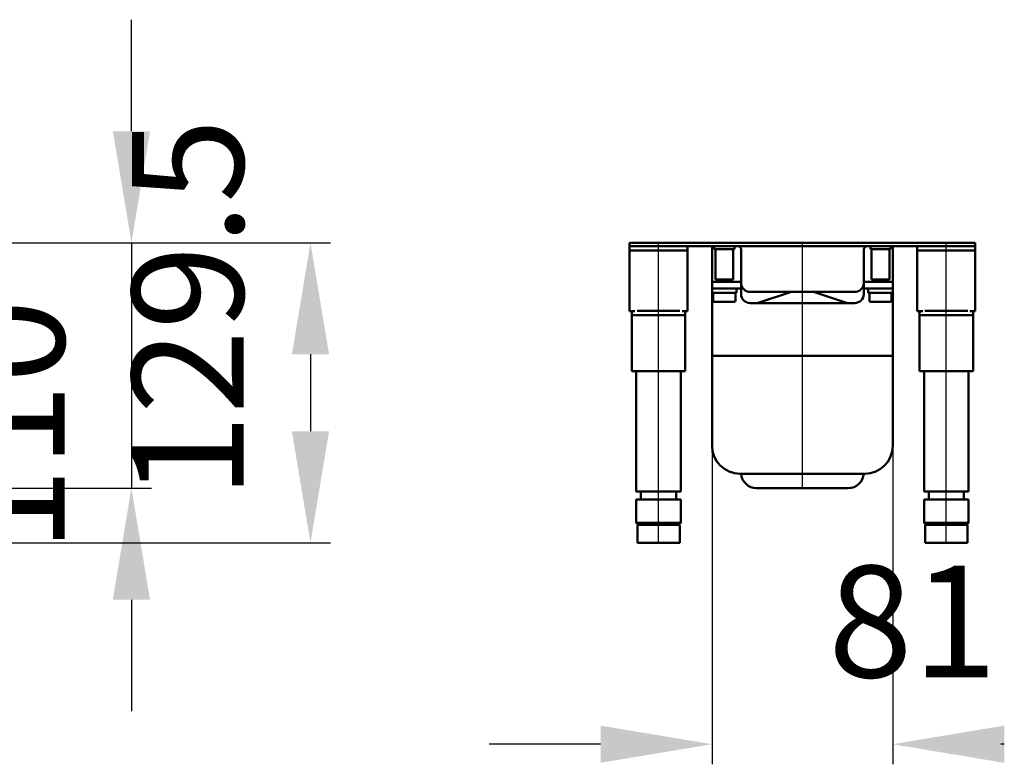
# Model space of a CAD drawing. Units: millimetres. Extents: x -1130 to 1576, y -260 to 755.
# Drawn here: x 1135 to 1576, y 109 to 442 of the extents above; entities that cross this region are included whole.
import ezdxf
from ezdxf.lldxf.tags import DXFTag

# ---------------------------------------------------------------- set-up
doc = ezdxf.new("R2010")
doc.units = ezdxf.units.MM
doc.header["$LTSCALE"] = 5
doc.layers.add('LC-001-100-D00-0', color=1, linetype='ByBlock')
doc.styles.add('LCTX15-400-0-0pDIN-Schrift', font='STANDARD', dxfattribs={"width": 0.8, "oblique": 15, "height": 2.5})
tags = doc.linetypes.add('DASHDOT', pattern=[7.5, 5, -1.25, 0, -1.25]).pattern_tags.tags
tags[10:11] = [DXFTag(74, 4), DXFTag(75, 0), DXFTag(340, '0'), DXFTag(46, 1.0), DXFTag(50, 0.0), DXFTag(44, 0.0), DXFTag(45, 0.0)]
tags[8:9] = [DXFTag(74, 4), DXFTag(75, 0), DXFTag(340, '0'), DXFTag(46, 1.0), DXFTag(50, 0.0), DXFTag(44, 0.0), DXFTag(45, 0.0)]
tags[6:7] = [DXFTag(74, 4), DXFTag(75, 0), DXFTag(340, '0'), DXFTag(46, 1.0), DXFTag(50, 0.0), DXFTag(44, 0.0), DXFTag(45, 0.0)]
tags[4:5] = [DXFTag(74, 4), DXFTag(75, 0), DXFTag(340, '0'), DXFTag(46, 1.0), DXFTag(50, 0.0), DXFTag(44, 0.0), DXFTag(45, 0.0)]
doc.dimstyles.new('LC-DIM-L-0100-02-02', dxfattribs={"dimscale": 5, "dimtxt": 10, "dimasz": 10, "dimexe": 1.8, "dimexo": 0, "dimgap": 1.5, "dimtad": 1, "dimtxsty": 'LCTX15-400-0-0pDIN-Schrift', "dimcen": 0, "dimclrd": 2, "dimclre": 2, "dimclrt": 2, "dimazin": 2, "dimtfac": 0.71, "dimtdec": 4, "dimtofl": 0, "dimtmove": 0, "dimatfit": 1, "dimfxl": 1, "dimtolj": 1, "dimtzin": 0, "dimarcsym": 0})

# ---------------------------------------------------------------- blocks, each defined once
blk = doc.blocks.new('*D1')
at = {"layer": 'Defpoints', "color": 0}
for p in [(1445.282133, 251.328618), (1526.282133, 251.328618), (1526.282133, 117.553618)]:
    blk.add_point(p, dxfattribs=at)
at = {"layer": 'LC-001-100-D00-0', "color": 2, "lineweight": -2}
for p, q in [((1445.282133, 251.328618), (1445.282133, 108.553618)), ((1526.282133, 251.328618), (1526.282133, 108.553618)), ((1395.282133, 117.553618), (1345.282133, 117.553618)), ((1576.282133, 117.553618), (1574.775224, 117.553618))]:
    blk.add_line(p, q, dxfattribs=at)
at = {"layer": 'LC-001-100-D00-0', "color": 2}
for points in [[(1395.282133, 109.220285), (1395.282133, 125.886951), (1445.282133, 117.553618)], [(1576.282133, 125.886951), (1576.282133, 109.220285), (1526.282133, 117.553618)]]:
    blk.add_solid(points, dxfattribs=at)
at = {"layer": 'LC-001-100-D00-0', "color": 2, "insert": (1535.185776, 172.553618), "char_height": 50, "attachment_point": 5, "style": 'LCTX15-400-0-0pDIN-Schrift'}
blk.add_mtext('\\A1;81', dxfattribs=at)
blk = doc.blocks.new('*D29')
at = {"layer": 'Defpoints', "color": 0}
for p in [(1005.3926, 342.328618), (409.41048, 232.328618), (1184.996573, 232.328618)]:
    blk.add_point(p, dxfattribs=at)
at = {"layer": 'LC-001-100-D00-0', "color": 2, "lineweight": -2}
for p, q in [((1184.996573, 392.328618), (1184.996573, 442.328618)), ((1005.3926, 342.328618), (1193.996573, 342.328618)), ((1184.996573, 342.328618), (1184.996573, 232.328618)), ((409.41048, 232.328618), (1193.996573, 232.328618)), ((1184.996573, 182.328618), (1184.996573, 132.328618))]:
    blk.add_line(p, q, dxfattribs=at)
at = {"layer": 'LC-001-100-D00-0', "color": 2}
for points in [[(1176.66324, 392.328618), (1193.329907, 392.328618), (1184.996573, 342.328618)], [(1193.329907, 182.328618), (1176.66324, 182.328618), (1184.996573, 232.328618)]]:
    blk.add_solid(points, dxfattribs=at)
at = {"layer": 'LC-001-100-D00-0', "color": 2, "insert": (1129.996573, 260.353618), "char_height": 50, "attachment_point": 5, "rotation": 90, "style": 'LCTX15-400-0-0pDIN-Schrift'}
blk.add_mtext('\\A1;110', dxfattribs=at)
blk = doc.blocks.new('*D30')
at = {"layer": 'Defpoints', "color": 0}
for p in [(1005.3926, 342.328618), (614.8926, 207.828618), (1265.248266, 207.828618)]:
    blk.add_point(p, dxfattribs=at)
at = {"layer": 'LC-001-100-D00-0', "color": 2, "lineweight": -2}
for p, q in [((1005.3926, 342.328618), (1274.248266, 342.328618)), ((1265.248266, 292.328618), (1265.248266, 257.828618)), ((614.8926, 207.828618), (1274.248266, 207.828618))]:
    blk.add_line(p, q, dxfattribs=at)
at = {"layer": 'LC-001-100-D00-0', "color": 2}
for points in [[(1273.581599, 292.328618), (1256.914932, 292.328618), (1265.248266, 342.328618)], [(1256.914932, 257.828618), (1273.581599, 257.828618), (1265.248266, 207.828618)]]:
    blk.add_solid(points, dxfattribs=at)
at = {"layer": 'LC-001-100-D00-0', "color": 2, "insert": (1210.248266, 312.853618), "char_height": 50, "attachment_point": 5, "rotation": 90, "style": 'LCTX15-400-0-0pDIN-Schrift'}
blk.add_mtext('\\A1;129.5', dxfattribs=at)

msp = doc.modelspace()

# ---------------------------------------------------------------- linework, layer by layer
at = {"layer": 'LC-001-100-D00-0', "color": 7, "lineweight": 50}
for p, q in [((1408.282133, 342.328618), (1408.282133, 340.828618)), ((1413.282133, 342.328618), (1408.282133, 342.328618)), ((1408.282133, 340.828618), (1413.282133, 340.828618)), ((1408.282133, 340.828618), (1408.282133, 338.828618)), ((1413.282133, 342.328618), (1558.282133, 342.328618)), ((1413.282133, 340.828618), (1558.282133, 340.828618)), ((1434.282133, 340.828618), (1434.282133, 338.828618)), ((1445.282133, 325.828618), (1445.282133, 340.828618)), ((1446.282135, 340.828618), (1446.282133, 339.428618)), ((1455.282133, 339.428618), (1455.282131, 340.828618)), ((1516.282133, 340.828618), (1516.282133, 339.428618)), ((1525.282133, 339.428618), (1525.282133, 340.828618)), ((1526.282133, 340.828618), (1526.282133, 325.828618)), ((1537.282132, 340.828618), (1537.282133, 338.828618)), ((1563.282133, 342.328618), (1558.282133, 342.328618)), ((1558.282133, 340.828618), (1563.282133, 340.828618)), ((1563.282133, 340.828618), (1563.282133, 342.328618)), ((1563.282133, 340.828618), (1563.282133, 338.828618)), ((1434.282133, 338.828618), (1408.282133, 338.828618)), ((1408.282133, 338.828618), (1408.282133, 336.828618)), ((1408.282133, 336.828618), (1408.282133, 315.728618)), ((1434.282133, 336.828618), (1434.282133, 338.828618)), ((1434.282133, 336.828618), (1434.282133, 315.728618)), ((1446.282133, 339.428618), (1455.282133, 339.428618)), ((1446.782129, 339.428618), (1446.782133, 325.828618)), ((1454.782133, 325.828618), (1454.782134, 339.428618)), ((1458.282133, 329.828618), (1458.282133, 339.328618)), ((1513.282133, 339.328618), (1513.282133, 329.828618)), ((1525.282133, 339.428618), (1516.282133, 339.428618)), ((1516.782133, 339.428618), (1516.782133, 325.828618)), ((1524.782133, 325.828618), (1524.782132, 339.428618)), ((1537.282133, 338.828618), (1563.282133, 338.828618)), ((1537.282133, 336.828618), (1537.282133, 338.828618)), ((1537.282133, 336.828618), (1537.282133, 315.728618)), ((1563.282133, 338.828618), (1563.282133, 336.828618)), ((1563.282133, 336.828618), (1563.282133, 315.728618)), ((1458.282133, 329.828618), (1458.282133, 324.328618)), ((1513.282133, 324.328618), (1513.282133, 329.828618)), ((1445.282133, 324.828618), (1445.282133, 325.828618)), ((1445.282133, 321.828618), (1445.282133, 324.828618)), ((1445.282133, 324.828618), (1450.282133, 324.828618)), ((1446.782133, 325.828618), (1454.782133, 325.828618)), ((1447.782131, 325.828618), (1447.782131, 324.828618)), ((1450.282133, 324.828618), (1458.282134, 324.828618)), ((1453.782132, 324.828618), (1453.782132, 325.828618)), ((1458.282134, 319.328618), (1458.282133, 324.328618)), ((1513.282133, 324.828618), (1521.282133, 324.828618)), ((1513.282133, 324.328618), (1513.282133, 319.328618)), ((1524.782133, 325.828618), (1516.782133, 325.828618)), ((1517.782133, 325.828618), (1517.782133, 324.828618)), ((1521.282133, 324.828618), (1526.282133, 324.828618)), ((1523.782132, 324.828618), (1523.782132, 325.828618)), ((1526.282133, 325.828618), (1526.282133, 324.828618)), ((1526.282133, 324.828618), (1526.282133, 321.828618)), ((1445.282133, 321.828618), (1445.282133, 319.828618)), ((1450.282133, 321.828618), (1445.282133, 321.828618)), ((1445.282133, 319.828618), (1450.782133, 319.828618)), ((1445.282133, 291.578618), (1445.282133, 319.828618)), ((1445.782134, 319.828618), (1445.782133, 316.428618)), ((1450.282133, 321.828618), (1458.282134, 321.828618)), ((1450.782133, 319.828618), (1456.282133, 319.828618)), ((1455.782133, 316.428618), (1455.782132, 319.828618)), ((1456.282133, 319.828618), (1456.282133, 321.828618)), ((1462.282133, 320.328618), (1473.448722, 320.328618)), ((1480.396172, 320.199965), (1466.400014, 315.534578)), ((1473.448722, 320.328618), (1473.626936, 320.328618)), ((1497.937327, 320.328618), (1473.626936, 320.328618)), ((1480.397256, 320.200327), (1480.396172, 320.199965)), ((1491.168091, 320.199965), (1491.167007, 320.200327)), ((1505.164253, 315.534578), (1491.168091, 320.199965)), ((1497.937327, 320.328618), (1498.115542, 320.328618)), ((1498.115542, 320.328618), (1509.282133, 320.328618)), ((1513.282133, 321.828618), (1521.282133, 321.828618)), ((1515.282133, 321.828618), (1515.282133, 319.828618)), ((1515.282133, 319.828618), (1520.782133, 319.828618)), ((1515.782133, 319.828618), (1515.782133, 316.428618)), ((1520.782133, 319.828618), (1526.282133, 319.828618)), ((1526.282133, 321.828618), (1521.282133, 321.828618)), ((1525.782133, 316.428618), (1525.782133, 319.828618)), ((1526.282133, 319.828618), (1526.282133, 321.828618)), ((1526.282133, 319.828618), (1526.282133, 291.578618)), ((1408.282133, 315.728618), (1408.282133, 311.728618)), ((1434.282133, 311.728618), (1434.282133, 315.728618)), ((1451.87858, 315.828618), (1446.382133, 315.828618)), ((1455.182133, 315.828618), (1451.87858, 315.828618)), ((1465.131166, 315.328618), (1462.282134, 315.328618)), ((1465.133021, 315.328618), (1465.131166, 315.328618)), ((1465.133021, 315.328618), (1466.397932, 315.533885)), ((1466.852272, 315.328618), (1465.133021, 315.328618)), ((1466.400014, 315.534578), (1466.397932, 315.533885)), ((1504.711992, 315.328618), (1466.852272, 315.328618)), ((1506.431243, 315.328618), (1504.711992, 315.328618)), ((1505.166332, 315.533885), (1505.164253, 315.534578)), ((1506.431243, 315.328618), (1505.166332, 315.533885)), ((1506.433101, 315.328618), (1506.431243, 315.328618)), ((1509.282132, 315.328618), (1506.433101, 315.328618)), ((1521.87858, 315.828618), (1516.382133, 315.828618)), ((1525.182133, 315.828618), (1521.87858, 315.828618)), ((1537.282133, 311.728618), (1537.282133, 315.728618)), ((1563.282133, 315.728618), (1563.282133, 311.728618)), ((1408.282133, 311.728618), (1410.722526, 311.728618)), ((1409.282133, 309.828618), (1409.282135, 311.728618)), ((1415.282133, 309.828618), (1409.282133, 309.828618)), ((1409.282133, 284.828618), (1409.282133, 309.828618)), ((1411.667273, 311.828618), (1415.282133, 311.828618)), ((1427.282133, 311.828618), (1415.282133, 311.828618)), ((1427.282133, 309.828618), (1415.282133, 309.828618)), ((1427.282133, 311.828618), (1430.896992, 311.828618)), ((1433.282133, 309.828618), (1427.282133, 309.828618)), ((1431.84174, 311.728618), (1434.282133, 311.728618)), ((1433.282131, 311.728618), (1433.282133, 309.828618)), ((1433.282133, 309.828618), (1433.282133, 284.828618)), ((1539.722527, 311.728618), (1537.282133, 311.728618)), ((1538.282133, 309.828618), (1538.282132, 311.728618)), ((1544.282133, 309.828618), (1538.282133, 309.828618)), ((1538.282133, 284.828618), (1538.282133, 309.828618)), ((1540.667273, 311.828618), (1544.282133, 311.828618)), ((1556.282133, 311.828618), (1544.282133, 311.828618)), ((1556.282133, 309.828618), (1544.282133, 309.828618)), ((1556.282133, 311.828618), (1559.896992, 311.828618)), ((1562.282133, 309.828618), (1556.282133, 309.828618)), ((1563.282133, 311.728618), (1560.841737, 311.728618)), ((1562.282132, 311.728618), (1562.282133, 309.828618)), ((1562.282133, 309.828618), (1562.282133, 284.828618)), ((1447.835324, 291.578618), (1445.282133, 291.578618)), ((1445.282133, 251.328618), (1445.282133, 291.578618)), ((1445.282133, 291.578618), (1447.835324, 291.578618)), ((1523.728941, 291.578618), (1447.835324, 291.578618)), ((1447.835324, 291.578618), (1523.728941, 291.578618)), ((1526.282133, 291.578618), (1523.728941, 291.578618)), ((1523.728941, 291.578618), (1526.282133, 291.578618)), ((1526.282133, 291.578618), (1526.282133, 251.328618)), ((1412.782133, 284.828618), (1409.282133, 284.828618)), ((1411.282132, 284.828618), (1411.282133, 230.828618)), ((1417.782133, 284.828618), (1412.782133, 284.828618)), ((1424.782133, 284.828618), (1417.782133, 284.828618)), ((1429.782133, 284.828618), (1424.782133, 284.828618)), ((1433.282133, 284.828618), (1429.782133, 284.828618)), ((1431.282133, 230.828618), (1431.282135, 284.828618)), ((1541.782133, 284.828618), (1538.282133, 284.828618)), ((1540.282132, 284.828618), (1540.282133, 230.828618)), ((1546.782133, 284.828618), (1541.782133, 284.828618)), ((1553.782133, 284.828618), (1546.782133, 284.828618)), ((1558.782133, 284.828618), (1553.782133, 284.828618)), ((1562.282133, 284.828618), (1558.782133, 284.828618)), ((1560.282133, 230.828618), (1560.282132, 284.828618)), ((1458.739579, 238.828618), (1457.782133, 238.828618)), ((1512.824686, 238.828618), (1458.739579, 238.828618)), ((1513.782133, 238.828618), (1512.824686, 238.828618)), ((1411.282133, 230.828618), (1431.282133, 230.828618)), ((1413.38213, 230.828616), (1413.38213, 227.328617)), ((1429.182129, 227.328617), (1429.182129, 230.828616)), ((1465.266535, 232.328618), (1465.264253, 232.328618)), ((1506.29773, 232.328618), (1465.266535, 232.328618)), ((1506.300013, 232.328618), (1506.29773, 232.328618)), ((1540.282133, 230.828618), (1560.282133, 230.828618)), ((1542.382132, 230.828616), (1542.382132, 227.328617)), ((1558.182133, 227.328617), (1558.182133, 230.828616)), ((1411.282133, 227.328618), (1411.282133, 216.828618)), ((1411.282133, 227.328618), (1431.282133, 227.328618)), ((1431.282133, 216.828618), (1431.282133, 227.328618)), ((1540.282133, 227.328618), (1540.282133, 216.828618)), ((1540.282133, 227.328618), (1560.282133, 227.328618)), ((1560.282133, 216.828618), (1560.282133, 227.328618)), ((1411.282133, 216.828618), (1412.282133, 215.828618)), ((1411.282133, 216.828618), (1423.321837, 216.828618)), ((1423.321837, 216.828618), (1431.282133, 216.828618)), ((1430.282133, 215.828618), (1431.282133, 216.828618)), ((1540.282133, 216.828618), (1541.282133, 215.828618)), ((1540.282133, 216.828618), (1552.321837, 216.828618)), ((1552.321837, 216.828618), (1560.282133, 216.828618)), ((1559.282133, 215.828618), (1560.282133, 216.828618)), ((1411.782133, 215.328618), (1411.782133, 207.828618)), ((1423.117867, 215.828618), (1412.282133, 215.828618)), ((1412.440205, 215.828616), (1430.150027, 215.828616)), ((1430.282133, 215.828618), (1423.117867, 215.828618)), ((1430.782133, 207.828618), (1430.782133, 215.328618)), ((1540.782133, 215.328618), (1540.782133, 207.828618)), ((1552.117867, 215.828618), (1541.282133, 215.828618)), ((1541.440208, 215.828616), (1559.150031, 215.828616)), ((1559.282133, 215.828618), (1552.117867, 215.828618)), ((1559.782133, 207.828618), (1559.782133, 215.328618)), ((1423.219852, 207.828618), (1411.782133, 207.828618)), ((1430.782133, 207.828618), (1423.219852, 207.828618)), ((1552.219852, 207.828618), (1540.782133, 207.828618)), ((1559.782133, 207.828618), (1552.219852, 207.828618))]:
    msp.add_line(p, q, dxfattribs=at)
at = {"layer": 'LC-001-100-D00-0', "color": 7, "linetype": 'DASHDOT', "lineweight": 25}
for p, q in [((1421.282133, 207.828618), (1421.282133, 342.328618)), ((1485.782133, 232.328618), (1485.782133, 342.328618)), ((1550.282133, 207.828618), (1550.282133, 342.328618))]:
    msp.add_line(p, q, dxfattribs=at)
at = {"layer": 'LC-001-100-D00-0', "color": 7, "lineweight": 50}
for centre, radius, start, end in [((1456.782133, 339.328618), 1.5, 0, 90), ((1514.782133, 339.328618), 1.5, 90, 180), ((1462.282133, 324.328618), 4, 180, 270), ((1509.282133, 324.328618), 4, 270, 0), ((1462.282133, 319.328618), 4, 180, 270), ((1481.187827, 317.828618), 2.5, 90, 108.434949), ((1490.376438, 317.828618), 2.5, 71.565051, 90), ((1509.282133, 319.328618), 4, 270, 0), ((1446.382133, 316.428618), 0.6, 180, 270), ((1455.182133, 316.428618), 0.6, 270, 0), ((1516.382133, 316.428618), 0.6, 180, 270), ((1525.182133, 316.428618), 0.6, 270, 0), ((1457.782133, 251.328618), 12.5, 180, 270), ((1513.782133, 251.328618), 12.5, 270, 0), ((1465.264253, 239.328618), 7, 184.096044, 270), ((1506.300013, 239.328618), 7, 270, 355.903956), ((1412.282133, 215.328618), 0.5, 90, 180), ((1430.282133, 215.328618), 0.5, 0, 90), ((1541.282133, 215.328618), 0.5, 90, 180), ((1559.282133, 215.328618), 0.5, 0, 90)]:
    msp.add_arc(centre, radius, start, end, dxfattribs=at)

# ---------------------------------------------------------------- dimensions: what is measured, and where the dimension line sits
at = {"layer": 'LC-001-100-D00-0', "color": 7, "lineweight": 25}
for base, p2, text, picture, middle in [((1184.996573, 232.328618), (409.41048, 232.328618), '110', '*D29', (1129.996573, 260.353618)), ((1265.248266, 207.828618), (614.8926, 207.828618), '129.5', '*D30', (1210.248266, 312.853618))]:
    dim = msp.add_linear_dim(base=base, p1=(1005.3926, 342.328618), p2=p2, angle=90, text=text, dimstyle='LC-DIM-L-0100-02-02', dxfattribs=at)
    dim.commit()
    dim.dimension.update_dxf_attribs({"geometry": picture, "text_midpoint": middle, "dimtype": 160, "text_rotation": 90})
dim = msp.add_linear_dim(base=(1526.282133, 117.553618), p1=(1445.282133, 251.328618), p2=(1526.282133, 251.328618), text='81', dimstyle='LC-DIM-L-0100-02-02', dxfattribs=at)
dim.commit()
dim.dimension.update_dxf_attribs({"geometry": '*D1', "text_midpoint": (1535.185776, 172.553618), "dimtype": 160})

doc.saveas('drawing.dxf')
